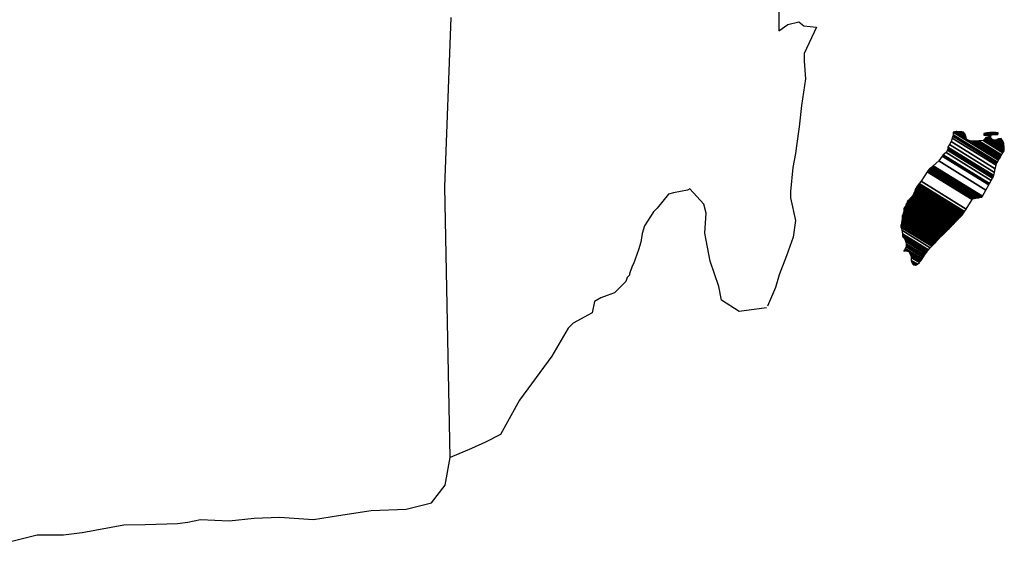
# Model space of a CAD drawing. Units: inches. Extents: x 573182 to 575582, y 2597115 to 2598915.
# Drawn here: x 575425 to 575463, y 2598592 to 2598612 of the extents above; entities that cross this region are included whole.
import ezdxf

# ---------------------------------------------------------------- set-up
doc = ezdxf.new("R2010")
doc.units = ezdxf.units.IN
doc.header["$LTSCALE"] = 40
doc.header["$MEASUREMENT"] = 0
doc.layers.add('MARGEN', color=7, linetype='Continuous')

msp = doc.modelspace()

# ---------------------------------------------------------------- linework, layer by layer
at = {"layer": 'MARGEN', "color": 5, "linetype": 'Continuous'}
for p, q in [((575454.596, 2598612.911, -2.318), (575454.596, 2598611.971, -2.318)), ((575454.938, 2598612.219, -2.318), (575455.375, 2598612.32, -2.318)), ((575455.375, 2598612.32, -2.318), (575455.57, 2598612.172, -2.318)), ((575454.596, 2598611.971, -2.318), (575454.938, 2598612.219, -2.318)), ((575455.57, 2598612.172, -2.318), (575456.061, 2598612.118, -2.318)), ((575456.061, 2598612.118, -2.318), (575455.577, 2598611.084, -2.318)), ((575455.577, 2598611.084, -2.318), (575455.577, 2598610.788, -2.318)), ((575455.577, 2598610.788, -2.318), (575455.63, 2598610.096, -2.318)), ((575455.63, 2598610.096, -2.318), (575455.483, 2598609.061, -2.318)), ((575455.483, 2598609.061, -2.318), (575455.382, 2598608.221, -2.318)), ((575455.382, 2598608.221, -2.318), (575455.288, 2598607.482, -2.318)), ((575455.288, 2598607.482, -2.318), (575455.241, 2598607.186, -2.318)), ((575455.241, 2598607.186, -2.318), (575455.14, 2598606.642, -2.318)), ((575455.14, 2598606.642, -2.318), (575455.046, 2598605.708, -2.318)), ((575455.046, 2598605.708, -2.318), (575455.046, 2598605.459, -2.318)), ((575455.046, 2598605.459, -2.318), (575455.241, 2598604.572, -2.318)), ((575455.241, 2598604.572, -2.318), (575455.147, 2598603.927, -2.318)), ((575455.147, 2598603.927, -2.318), (575454.898, 2598603.188, -2.318)), ((575454.898, 2598603.188, -2.318), (575454.609, 2598602.448, -2.318)), ((575454.609, 2598602.448, -2.318), (575454.461, 2598601.951, -2.318)), ((575454.461, 2598601.951, -2.318), (575454.145, 2598601.225, -2.318))]:
    msp.add_line(p, q, dxfattribs=at)
at = {"layer": 'MARGEN', "color": 7, "linetype": 'Continuous'}
for p, q in [((575441.572, 2598605.889, -2.318), (575441.814, 2598612.495, -2.318)), ((575441.781, 2598595.325, -2.318), (575441.572, 2598605.889, -2.318))]:
    msp.add_line(p, q, dxfattribs=at)
at = {"layer": 'MARGEN', "color": 5, "linetype": 'Continuous', "elevation": -2.318}
msp.add_lwpolyline([(575454.118, 2598601.165), (575453.043, 2598601.017), (575452.351, 2598601.461), (575452.257, 2598601.998), (575451.914, 2598602.986), (575451.713, 2598604.075), (575451.76, 2598604.861), (575451.666, 2598605.21), (575451.121, 2598605.802), (575451.027, 2598605.755), (575450.49, 2598605.654), (575450.288, 2598605.6), (575449.851, 2598605.056), (575449.703, 2598604.915), (575449.361, 2598604.364), (575449.267, 2598604.068), (575449.213, 2598603.725), (575449.119, 2598603.43), (575448.924, 2598602.885), (575448.877, 2598602.784), (575448.877, 2598602.784), (575448.877, 2598602.784), (575448.776, 2598602.489), (575448.776, 2598602.442), (575448.682, 2598602.341), (575448.628, 2598602.193), (575448.191, 2598601.75), (575448.191, 2598601.75), (575448.191, 2598601.75), (575447.896, 2598601.649), (575447.654, 2598601.555), (575447.405, 2598601.407), (575447.311, 2598600.963), (575446.572, 2598600.567), (575446.377, 2598600.365), (575445.745, 2598599.277), (575444.475, 2598597.556), (575444.475, 2598597.556), (575443.736, 2598596.219), (575443.151, 2598595.923), (575442.614, 2598595.675), (575441.781, 2598595.325)], dxfattribs=at)
at = {"layer": 'MARGEN', "color": 7, "linetype": 'Continuous', "elevation": -2.318}
msp.add_lwpolyline([(575424.685, 2598592.053), (575425.666, 2598592.301), (575426.694, 2598592.301), (575427.427, 2598592.402), (575429.046, 2598592.698), (575429.879, 2598592.704), (575431.149, 2598592.751), (575431.546, 2598592.798), (575431.546, 2598592.798), (575432.037, 2598592.899), (575433.159, 2598592.852), (575434.14, 2598592.953), (575435.121, 2598593), (575436.445, 2598592.906), (575437.426, 2598593.054), (575438.696, 2598593.249), (575440.067, 2598593.302), (575441.048, 2598593.551), (575441.586, 2598594.243), (575441.781, 2598595.325)], dxfattribs=at)

# ---------------------------------------------------------------- meshes
at = {"layer": 'MARGEN', "color": 5, "linetype": 'Continuous'}
mesh = msp.add_polyface(dxfattribs=at)
corners = [(575460.579, 2598606.677, -2.318), (575462.512, 2598605.479, -2.318), (575462.521, 2598605.496, -2.318), (575460.597, 2598606.689, -2.318), (575462.533, 2598605.517, -2.318), (575460.61, 2598606.709, -2.318), (575462.671, 2598605.761, -2.318), (575460.838, 2598606.897, -2.318), (575462.782, 2598605.959, -2.318), (575460.966, 2598607.085, -2.318), (575462.812, 2598606.013, -2.318), (575461.006, 2598607.132, -2.318), (575462.879, 2598606.132, -2.318), (575461.114, 2598607.226, -2.318), (575462.931, 2598606.224, -2.318), (575461.174, 2598607.314, -2.318), (575462.962, 2598606.279, -2.318), (575461.183, 2598607.382, -2.318), (575462.972, 2598606.322, -2.318), (575461.188, 2598607.428, -2.318), (575463.001, 2598606.445, -2.318), (575461.242, 2598607.535, -2.318), (575463.035, 2598606.59, -2.318), (575461.316, 2598607.656, -2.318), (575463.066, 2598606.724, -2.318), (575461.356, 2598607.784, -2.318), (575463.083, 2598606.796, -2.318), (575461.374, 2598607.856, -2.318), (575463.115, 2598606.849, -2.318), (575461.389, 2598607.918, -2.318), (575463.159, 2598606.922, -2.318), (575461.389, 2598608.019, -2.318), (575461.389, 2598608.019, -2.318), (575463.176, 2598606.952, -2.318), (575461.439, 2598608.029, -2.318), (575461.92, 2598607.73, -2.318), (575463.18, 2598606.959, -2.318), (575462.001, 2598607.69, -2.318), (575463.199, 2598606.99, -2.318), (575462.102, 2598607.67, -2.318), (575463.207, 2598607.003, -2.318), (575462.134, 2598607.668, -2.318), (575463.231, 2598607.042, -2.318), (575462.229, 2598607.663, -2.318), (575463.248, 2598607.071, -2.318), (575462.293, 2598607.663, -2.318), (575463.251, 2598607.076, -2.318), (575462.303, 2598607.663, -2.318), (575463.268, 2598607.105, -2.318), (575462.355, 2598607.67, -2.318), (575463.282, 2598607.128, -2.318), (575462.397, 2598607.677, -2.318), (575463.332, 2598607.211, -2.318), (575462.559, 2598607.69, -2.318), (575463.365, 2598607.266, -2.318), (575462.606, 2598607.737, -2.318), (575463.385, 2598607.3, -2.318), (575462.633, 2598607.767, -2.318), (575463.381, 2598607.361, -2.318), (575462.666, 2598607.804, -2.318), (575463.377, 2598607.419, -2.318), (575462.731, 2598607.819, -2.318), (575463.376, 2598607.435, -2.318), (575462.749, 2598607.824, -2.318), (575463.375, 2598607.448, -2.318), (575462.763, 2598607.827, -2.318), (575462.908, 2598607.737, -2.318), (575463.374, 2598607.454, -2.318), (575462.962, 2598607.71, -2.318), (575463.374, 2598607.455, -2.318), (575462.963, 2598607.71, -2.318), (575463.374, 2598607.458, -2.318), (575462.968, 2598607.71, -2.318), (575463.374, 2598607.463, -2.318), (575462.975, 2598607.71, -2.318), (575463.374, 2598607.463, -2.318), (575462.976, 2598607.71, -2.318), (575463.373, 2598607.471, -2.318), (575462.987, 2598607.71, -2.318), (575463.373, 2598607.478, -2.318), (575462.998, 2598607.71, -2.318), (575463.372, 2598607.483, -2.318), (575463.006, 2598607.71, -2.318), (575463.371, 2598607.507, -2.318), (575463.043, 2598607.71, -2.318), (575463.37, 2598607.514, -2.318), (575463.054, 2598607.71, -2.318), (575463.37, 2598607.515, -2.318), (575463.055, 2598607.71, -2.318), (575463.37, 2598607.516, -2.318), (575463.056, 2598607.71, -2.318), (575463.369, 2598607.524, -2.318), (575463.069, 2598607.71, -2.318), (575463.369, 2598607.532, -2.318), (575463.075, 2598607.714, -2.318), (575463.367, 2598607.563, -2.318), (575463.096, 2598607.73, -2.318), (575463.366, 2598607.573, -2.318), (575463.106, 2598607.734, -2.318), (575463.366, 2598607.577, -2.318), (575463.11, 2598607.735, -2.318), (575463.365, 2598607.582, -2.318), (575463.115, 2598607.737, -2.318), (575463.351, 2598607.61, -2.318), (575463.134, 2598607.744, -2.318), (575463.336, 2598607.637, -2.318), (575463.153, 2598607.751, -2.318), (575463.326, 2598607.655, -2.318), (575463.165, 2598607.755, -2.318), (575463.322, 2598607.663, -2.318), (575463.17, 2598607.757, -2.318), (575463.302, 2598607.701, -2.318), (575463.204, 2598607.761, -2.318), (575463.29, 2598607.723, -2.318), (575463.224, 2598607.764, -2.318)]
mesh.append_faces([[corners[k] for k in face] for face in [(0, 1, 2, 3), (3, 2, 4, 5), (5, 4, 6, 7), (7, 6, 8, 9), (9, 8, 10, 11), (11, 10, 12, 13), (13, 12, 14, 15), (15, 14, 16, 17), (17, 16, 18, 19), (19, 18, 20, 21), (21, 20, 22, 23), (23, 22, 24, 25), (25, 24, 26, 27), (27, 26, 28, 29), (29, 28, 30, 31), (32, 30, 33, 34), (35, 33, 36, 37), (37, 36, 38, 39), (39, 38, 40, 41), (41, 40, 42, 43), (43, 42, 44, 45), (45, 44, 46, 47), (47, 46, 48, 49), (49, 48, 50, 51), (51, 50, 52, 53), (53, 52, 54, 55), (55, 54, 56, 57), (57, 56, 58, 59), (59, 58, 60, 61), (61, 60, 62, 63), (63, 62, 64, 65), (66, 64, 67, 68), (68, 67, 69, 70), (70, 69, 71, 72), (72, 71, 73, 74), (74, 73, 75, 76), (76, 75, 77, 78), (78, 77, 79, 80), (80, 79, 81, 82), (82, 81, 83, 84), (84, 83, 85, 86), (86, 85, 87, 88), (88, 87, 89, 90), (90, 89, 91, 92), (92, 91, 93, 94), (94, 93, 95, 96), (96, 95, 97, 98), (98, 97, 99, 100), (100, 99, 101, 102), (102, 101, 103, 104), (104, 103, 105, 106), (106, 105, 107, 108), (108, 107, 109, 110), (110, 109, 111, 112), (112, 111, 113, 114)]], dxfattribs={"vtx0": -1, "vtx2": -1, "color": 5})
mesh = msp.add_polyface(dxfattribs=at)
corners = [(575461.439, 2598608.029, -2.318), (575461.92, 2598607.73, -2.318), (575461.917, 2598607.742, -2.318), (575461.45, 2598608.031, -2.318), (575461.901, 2598607.794, -2.318), (575461.502, 2598608.042, -2.318), (575461.895, 2598607.816, -2.318), (575461.524, 2598608.046, -2.318), (575461.875, 2598607.883, -2.318), (575461.629, 2598608.036, -2.318), (575461.86, 2598607.932, -2.318), (575461.705, 2598608.028, -2.318), (575461.851, 2598607.944, -2.318), (575461.717, 2598608.027, -2.318), (575461.793, 2598608.019, -2.318), (575461.793, 2598608.019, -2.318), (575462.592, 2598607.905, -2.318), (575462.623, 2598607.902, -2.318), (575462.586, 2598607.925, -2.318), (575462.646, 2598607.9, -2.318), (575462.586, 2598607.937, -2.318), (575462.658, 2598607.898, -2.318), (575462.586, 2598607.943, -2.318), (575462.763, 2598607.827, -2.318), (575462.908, 2598607.737, -2.318), (575462.891, 2598607.754, -2.318), (575462.771, 2598607.829, -2.318), (575462.66, 2598607.898, -2.318), (575462.586, 2598607.944, -2.318), (575462.889, 2598607.756, -2.318), (575462.771, 2598607.829, -2.318), (575462.664, 2598607.899, -2.318), (575462.586, 2598607.947, -2.318), (575462.881, 2598607.764, -2.318), (575462.775, 2598607.83, -2.318), (575462.671, 2598607.899, -2.318), (575462.586, 2598607.952, -2.318), (575462.876, 2598607.772, -2.318), (575462.78, 2598607.831, -2.318), (575462.671, 2598607.899, -2.318), (575462.586, 2598607.952, -2.318), (575462.876, 2598607.772, -2.318), (575462.781, 2598607.831, -2.318), (575462.681, 2598607.9, -2.318), (575462.586, 2598607.959, -2.318), (575462.868, 2598607.784, -2.318), (575462.783, 2598607.837, -2.318), (575462.691, 2598607.9, -2.318), (575462.586, 2598607.966, -2.318), (575462.861, 2598607.795, -2.318), (575462.784, 2598607.842, -2.318), (575462.699, 2598607.901, -2.318), (575462.593, 2598607.967, -2.318), (575462.854, 2598607.804, -2.318), (575462.786, 2598607.847, -2.318), (575462.732, 2598607.903, -2.318), (575462.622, 2598607.971, -2.318), (575462.859, 2598607.824, -2.318), (575462.792, 2598607.866, -2.318), (575462.742, 2598607.903, -2.318), (575462.632, 2598607.972, -2.318), (575462.861, 2598607.83, -2.318), (575462.794, 2598607.871, -2.318), (575462.743, 2598607.904, -2.318), (575462.633, 2598607.972, -2.318), (575462.794, 2598607.871, -2.318), (575462.861, 2598607.831, -2.318), (575462.793, 2598607.873, -2.318), (575462.744, 2598607.904, -2.318), (575462.633, 2598607.972, -2.318), (575462.861, 2598607.831, -2.318), (575462.792, 2598607.874, -2.318), (575462.756, 2598607.904, -2.318), (575462.643, 2598607.974, -2.318), (575462.859, 2598607.84, -2.318), (575462.779, 2598607.89, -2.318), (575462.767, 2598607.905, -2.318), (575462.652, 2598607.976, -2.318), (575462.858, 2598607.849, -2.318), (575462.851, 2598607.883, -2.318), (575462.688, 2598607.983, -2.318), (575462.849, 2598607.893, -2.318), (575462.7, 2598607.986, -2.318), (575462.848, 2598607.898, -2.318), (575462.705, 2598607.987, -2.318), (575462.853, 2598607.9, -2.318), (575462.711, 2598607.988, -2.318), (575462.871, 2598607.907, -2.318), (575462.733, 2598607.992, -2.318), (575462.889, 2598607.914, -2.318), (575462.774, 2598607.986, -2.318), (575462.901, 2598607.918, -2.318), (575462.787, 2598607.989, -2.318), (575462.909, 2598607.919, -2.318), (575462.793, 2598607.991, -2.318), (575462.943, 2598607.923, -2.318), (575462.821, 2598607.999, -2.318), (575462.963, 2598607.926, -2.318), (575462.845, 2598607.999, -2.318), (575463.006, 2598607.931, -2.318), (575462.896, 2598607.999, -2.318), (575463.224, 2598607.764, -2.318), (575463.29, 2598607.723, -2.318), (575463.264, 2598607.771, -2.318), (575463.264, 2598607.771, -2.318), (575463.016, 2598607.932, -2.318), (575462.907, 2598607.999, -2.318), (575463.017, 2598607.932, -2.318), (575462.908, 2598607.999, -2.318), (575463.13, 2598607.932, -2.318), (575463.022, 2598607.999, -2.318), (575463.133, 2598607.939, -2.318), (575463.036, 2598607.999, -2.318), (575463.143, 2598607.959, -2.318), (575463.089, 2598607.992, -2.318), (575463.143, 2598607.986, -2.318)]
mesh.append_faces([[corners[k] for k in face] for face in [(0, 1, 2, 3), (3, 2, 4, 5), (5, 4, 6, 7), (7, 6, 8, 9), (9, 8, 10, 11), (11, 10, 12, 13), (13, 12, 14, 15), (16, 16, 17, 18), (18, 17, 19, 20), (20, 19, 21, 22), (23, 24, 25, 26), (22, 21, 27, 28), (26, 25, 29, 30), (28, 27, 31, 32), (30, 29, 33, 34), (32, 31, 35, 36), (34, 33, 37, 38), (36, 35, 39, 40), (38, 37, 41, 42), (40, 39, 43, 44), (42, 41, 45, 46), (44, 43, 47, 48), (46, 45, 49, 50), (48, 47, 51, 52), (50, 49, 53, 54), (52, 51, 55, 56), (54, 53, 57, 58), (56, 55, 59, 60), (58, 57, 61, 62), (60, 59, 63, 64), (65, 61, 66, 67), (64, 63, 68, 69), (67, 66, 70, 71), (69, 68, 72, 73), (71, 70, 74, 75), (73, 72, 76, 77), (75, 74, 78, 76), (77, 78, 79, 80), (80, 79, 81, 82), (82, 81, 83, 84), (84, 83, 85, 86), (86, 85, 87, 88), (88, 87, 89, 90), (90, 89, 91, 92), (92, 91, 93, 94), (94, 93, 95, 96), (96, 95, 97, 98), (98, 97, 99, 100), (101, 102, 103, 104), (100, 99, 105, 106), (106, 105, 107, 108), (108, 107, 109, 110), (110, 109, 111, 112), (112, 111, 113, 114), (114, 113, 115, 115)]], dxfattribs={"vtx0": -1, "vtx2": -1, "color": 5})
mesh = msp.add_polyface(dxfattribs=at)
corners = [(575459.978, 2598605.822, -2.318), (575461.706, 2598604.751, -2.318), (575461.707, 2598604.751, -2.318), (575459.978, 2598605.823, -2.318), (575461.707, 2598604.752, -2.318), (575459.978, 2598605.824, -2.318), (575461.71, 2598604.754, -2.318), (575459.978, 2598605.828, -2.318), (575461.71, 2598604.755, -2.318), (575459.978, 2598605.829, -2.318), (575459.972, 2598605.836, -2.318), (575461.712, 2598604.757, -2.318), (575461.713, 2598604.758, -2.318), (575459.972, 2598605.838, -2.318), (575461.715, 2598604.76, -2.318), (575459.972, 2598605.84, -2.318), (575461.716, 2598604.761, -2.318), (575459.972, 2598605.842, -2.318), (575459.958, 2598605.862, -2.318), (575461.723, 2598604.768, -2.318), (575461.729, 2598604.775, -2.318), (575459.965, 2598605.869, -2.318), (575459.965, 2598605.869, -2.318), (575461.733, 2598604.779, -2.318), (575459.965, 2598605.876, -2.318), (575461.737, 2598604.783, -2.318), (575459.965, 2598605.882, -2.318), (575461.744, 2598604.79, -2.318), (575459.972, 2598605.889, -2.318), (575459.972, 2598605.889, -2.318), (575461.75, 2598604.797, -2.318), (575459.978, 2598605.896, -2.318), (575459.978, 2598605.896, -2.318), (575461.754, 2598604.801, -2.318), (575459.978, 2598605.902, -2.318), (575461.757, 2598604.804, -2.318), (575459.985, 2598605.902, -2.318), (575459.985, 2598605.902, -2.318), (575461.761, 2598604.808, -2.318), (575459.985, 2598605.909, -2.318), (575461.763, 2598604.811, -2.318), (575459.992, 2598605.909, -2.318), (575461.767, 2598604.815, -2.318), (575459.992, 2598605.916, -2.318), (575459.992, 2598605.916, -2.318), (575461.773, 2598604.821, -2.318), (575459.997, 2598605.921, -2.318), (575461.774, 2598604.822, -2.318), (575459.998, 2598605.923, -2.318), (575461.777, 2598604.827, -2.318), (575459.998, 2598605.929, -2.318), (575459.998, 2598605.929, -2.318), (575461.778, 2598604.83, -2.318), (575460.005, 2598605.929, -2.318), (575461.782, 2598604.835, -2.318), (575460.005, 2598605.936, -2.318), (575460.005, 2598605.936, -2.318), (575461.785, 2598604.84, -2.318), (575460.005, 2598605.943, -2.318), (575461.786, 2598604.843, -2.318), (575460.012, 2598605.943, -2.318), (575460.012, 2598605.943, -2.318), (575461.791, 2598604.85, -2.318), (575460.019, 2598605.95, -2.318), (575461.798, 2598604.861, -2.318), (575460.032, 2598605.956, -2.318), (575460.032, 2598605.956, -2.318), (575461.803, 2598604.869, -2.318), (575460.039, 2598605.963, -2.318), (575461.806, 2598604.874, -2.318), (575460.039, 2598605.97, -2.318), (575461.808, 2598604.877, -2.318), (575460.045, 2598605.97, -2.318), (575460.045, 2598605.97, -2.318), (575461.811, 2598604.882, -2.318), (575460.045, 2598605.976, -2.318), (575460.045, 2598605.976, -2.318), (575461.814, 2598604.886, -2.318), (575460.045, 2598605.983, -2.318), (575460.045, 2598605.983, -2.318), (575461.816, 2598604.889, -2.318), (575460.052, 2598605.983, -2.318), (575461.819, 2598604.894, -2.318), (575460.052, 2598605.99, -2.318), (575460.052, 2598605.99, -2.318), (575461.822, 2598604.899, -2.318), (575460.052, 2598605.997, -2.318), (575460.052, 2598605.997, -2.318), (575461.827, 2598604.907, -2.318), (575460.059, 2598606.003, -2.318), (575460.059, 2598606.003, -2.318), (575461.83, 2598604.912, -2.318), (575460.059, 2598606.01, -2.318), (575460.059, 2598606.01, -2.318), (575461.833, 2598604.917, -2.318), (575460.059, 2598606.017, -2.318), (575460.059, 2598606.017, -2.318), (575461.898, 2598605.018, -2.318), (575460.146, 2598606.104, -2.318), (575462.13, 2598605.385, -2.318), (575460.375, 2598606.474, -2.318), (575462.135, 2598605.393, -2.318), (575460.381, 2598606.48, -2.318), (575462.14, 2598605.401, -2.318), (575460.388, 2598606.487, -2.318), (575460.388, 2598606.487, -2.318), (575462.145, 2598605.409, -2.318), (575460.395, 2598606.494, -2.318), (575460.395, 2598606.494, -2.318), (575462.155, 2598605.424, -2.318), (575460.408, 2598606.507, -2.318), (575462.156, 2598605.425, -2.318), (575460.409, 2598606.508, -2.318), (575462.177, 2598605.429, -2.318), (575460.415, 2598606.521, -2.318), (575462.194, 2598605.431, -2.318), (575460.415, 2598606.534, -2.318), (575462.214, 2598605.434, -2.318), (575460.429, 2598606.541, -2.318), (575462.236, 2598605.438, -2.318), (575460.435, 2598606.554, -2.318), (575462.256, 2598605.44, -2.318), (575460.449, 2598606.561, -2.318), (575462.279, 2598605.444, -2.318), (575460.455, 2598606.574, -2.318), (575462.349, 2598605.455, -2.318), (575460.489, 2598606.608, -2.318), (575462.388, 2598605.46, -2.318), (575460.516, 2598606.622, -2.318), (575462.413, 2598605.464, -2.318), (575460.536, 2598606.628, -2.318), (575462.507, 2598605.478, -2.318), (575460.576, 2598606.675, -2.318), (575462.512, 2598605.479, -2.318), (575460.579, 2598606.677, -2.318)]
mesh.append_faces([[corners[k] for k in face] for face in [(0, 1, 2, 3), (3, 2, 4, 5), (5, 4, 6, 7), (7, 6, 8, 9), (10, 11, 12, 13), (13, 12, 14, 15), (15, 14, 16, 17), (18, 19, 20, 21), (22, 20, 23, 24), (24, 23, 25, 26), (26, 25, 27, 28), (29, 27, 30, 31), (32, 30, 33, 34), (34, 33, 35, 36), (37, 35, 38, 39), (39, 38, 40, 41), (41, 40, 42, 43), (44, 42, 45, 46), (46, 45, 47, 48), (48, 47, 49, 50), (51, 49, 52, 53), (53, 52, 54, 55), (56, 54, 57, 58), (58, 57, 59, 60), (61, 59, 62, 63), (63, 62, 64, 65), (66, 64, 67, 68), (68, 67, 69, 70), (70, 69, 71, 72), (73, 71, 74, 75), (76, 74, 77, 78), (79, 77, 80, 81), (81, 80, 82, 83), (84, 82, 85, 86), (87, 85, 88, 89), (90, 88, 91, 92), (93, 91, 94, 95), (96, 94, 97, 98), (98, 97, 99, 100), (100, 99, 101, 102), (102, 101, 103, 104), (105, 103, 106, 107), (108, 106, 109, 110), (110, 109, 111, 112), (112, 111, 113, 114), (114, 113, 115, 116), (116, 115, 117, 118), (118, 117, 119, 120), (120, 119, 121, 122), (122, 121, 123, 124), (124, 123, 125, 126), (126, 125, 127, 128), (128, 127, 129, 130), (130, 129, 131, 132), (132, 131, 133, 134)]], dxfattribs={"vtx0": -1, "vtx2": -1, "color": 5})
mesh = msp.add_polyface(dxfattribs=at)
corners = [(575459.777, 2598605.499, -2.318), (575459.777, 2598605.499, -2.318), (575459.783, 2598605.499, -2.318), (575459.783, 2598605.499, -2.318), (575459.86, 2598605.656, -2.318), (575459.864, 2598605.654, -2.318), (575459.864, 2598605.661, -2.318), (575459.864, 2598605.661, -2.318), (575459.938, 2598605.815, -2.318), (575459.938, 2598605.815, -2.318), (575459.938, 2598605.818, -2.318), (575459.931, 2598605.822, -2.318), (575459.931, 2598605.822, -2.318), (575459.938, 2598605.822, -2.318), (575459.938, 2598605.822, -2.318), (575459.938, 2598605.829, -2.318), (575461.695, 2598604.739, -2.318), (575461.698, 2598604.743, -2.318), (575459.938, 2598605.834, -2.318), (575459.958, 2598605.822, -2.318), (575459.958, 2598605.823, -2.318), (575459.938, 2598605.835, -2.318), (575461.699, 2598604.743, -2.318), (575459.96, 2598605.822, -2.318), (575459.938, 2598605.835, -2.318), (575459.958, 2598605.826, -2.318), (575459.943, 2598605.835, -2.318), (575461.701, 2598604.745, -2.318), (575459.965, 2598605.822, -2.318), (575459.958, 2598605.827, -2.318), (575459.945, 2598605.835, -2.318), (575459.965, 2598605.822, -2.318), (575459.965, 2598605.822, -2.318), (575459.965, 2598605.823, -2.318), (575459.965, 2598605.823, -2.318), (575459.965, 2598605.822, -2.318), (575461.702, 2598604.746, -2.318), (575459.965, 2598605.823, -2.318), (575459.958, 2598605.829, -2.318), (575459.945, 2598605.837, -2.318), (575459.965, 2598605.824, -2.318), (575459.965, 2598605.824, -2.318), (575461.703, 2598604.747, -2.318), (575459.965, 2598605.824, -2.318), (575459.958, 2598605.829, -2.318), (575459.958, 2598605.83, -2.318), (575459.945, 2598605.838, -2.318), (575459.958, 2598605.829, -2.318), (575459.961, 2598605.829, -2.318), (575459.961, 2598605.829, -2.318), (575459.965, 2598605.826, -2.318), (575459.965, 2598605.826, -2.318), (575461.703, 2598604.748, -2.318), (575459.965, 2598605.826, -2.318), (575459.958, 2598605.833, -2.318), (575459.945, 2598605.841, -2.318), (575459.965, 2598605.829, -2.318), (575459.965, 2598605.829, -2.318), (575459.965, 2598605.829, -2.318), (575459.972, 2598605.822, -2.318), (575459.972, 2598605.824, -2.318), (575459.965, 2598605.829, -2.318), (575459.972, 2598605.822, -2.318), (575461.705, 2598604.75, -2.318), (575459.976, 2598605.822, -2.318), (575459.958, 2598605.834, -2.318), (575459.945, 2598605.842, -2.318), (575459.972, 2598605.825, -2.318), (575459.966, 2598605.829, -2.318), (575461.706, 2598604.75, -2.318), (575459.977, 2598605.822, -2.318), (575459.945, 2598605.842, -2.318), (575459.958, 2598605.834, -2.318), (575459.945, 2598605.843, -2.318), (575459.972, 2598605.826, -2.318), (575459.967, 2598605.829, -2.318), (575461.706, 2598604.751, -2.318), (575459.978, 2598605.822, -2.318), (575459.958, 2598605.835, -2.318), (575459.945, 2598605.844, -2.318), (575459.972, 2598605.827, -2.318), (575459.969, 2598605.829, -2.318), (575459.958, 2598605.835, -2.318), (575459.958, 2598605.837, -2.318), (575459.945, 2598605.845, -2.318), (575459.972, 2598605.829, -2.318), (575459.972, 2598605.829, -2.318), (575459.958, 2598605.84, -2.318), (575459.945, 2598605.849, -2.318), (575459.972, 2598605.829, -2.318), (575459.972, 2598605.829, -2.318), (575459.977, 2598605.829, -2.318), (575459.972, 2598605.832, -2.318), (575459.958, 2598605.841, -2.318), (575459.946, 2598605.849, -2.318), (575459.978, 2598605.829, -2.318), (575459.972, 2598605.833, -2.318), (575459.958, 2598605.842, -2.318), (575459.947, 2598605.849, -2.318), (575461.71, 2598604.755, -2.318), (575461.711, 2598604.755, -2.318), (575459.972, 2598605.834, -2.318), (575459.958, 2598605.842, -2.318), (575459.958, 2598605.844, -2.318), (575459.95, 2598605.849, -2.318), (575461.712, 2598604.756, -2.318), (575459.972, 2598605.835, -2.318), (575459.958, 2598605.845, -2.318), (575459.951, 2598605.849, -2.318), (575459.972, 2598605.835, -2.318), (575461.712, 2598604.757, -2.318), (575459.972, 2598605.836, -2.318), (575459.951, 2598605.849, -2.318), (575459.958, 2598605.846, -2.318), (575459.954, 2598605.849, -2.318), (575459.958, 2598605.849, -2.318), (575459.958, 2598605.849, -2.318), (575459.965, 2598605.842, -2.318), (575459.969, 2598605.842, -2.318), (575459.965, 2598605.845, -2.318), (575459.958, 2598605.849, -2.318), (575459.958, 2598605.849, -2.318), (575459.961, 2598605.849, -2.318), (575459.954, 2598605.853, -2.318), (575459.972, 2598605.842, -2.318), (575459.965, 2598605.846, -2.318), (575459.962, 2598605.849, -2.318), (575459.951, 2598605.855, -2.318), (575461.716, 2598604.761, -2.318), (575461.716, 2598604.761, -2.318), (575459.965, 2598605.847, -2.318), (575459.951, 2598605.855, -2.318), (575459.965, 2598605.849, -2.318), (575459.951, 2598605.857, -2.318), (575461.717, 2598604.762, -2.318), (575459.965, 2598605.849, -2.318), (575461.72, 2598604.766, -2.318), (575459.951, 2598605.862, -2.318), (575459.951, 2598605.862, -2.318), (575461.723, 2598604.768, -2.318), (575459.958, 2598605.862, -2.318)]
mesh.append_faces([[corners[k] for k in face] for face in [(0, 1, 2, 3), (4, 5, 6, 7), (8, 9, 10, 11), (12, 10, 13, 14), (15, 16, 17, 18), (18, 19, 20, 21), (19, 17, 22, 23), (24, 20, 25, 26), (23, 22, 27, 28), (26, 25, 29, 30), (31, 32, 33, 34), (35, 27, 36, 37), (30, 29, 38, 39), (34, 33, 40, 41), (37, 36, 42, 43), (39, 44, 45, 46), (44, 47, 48, 49), (41, 40, 50, 51), (43, 42, 52, 53), (46, 45, 54, 55), (49, 48, 56, 57), (51, 50, 58, 58), (53, 59, 60, 61), (62, 52, 63, 64), (55, 54, 65, 66), (61, 60, 67, 68), (64, 63, 69, 70), (71, 65, 72, 73), (68, 67, 74, 75), (70, 69, 76, 77), (73, 72, 78, 79), (75, 74, 80, 81), (79, 82, 83, 84), (81, 80, 85, 86), (84, 83, 87, 88), (89, 90, 91, 92), (88, 87, 93, 94), (92, 91, 95, 96), (94, 93, 97, 98), (96, 99, 100, 101), (98, 102, 103, 104), (101, 100, 105, 106), (104, 103, 107, 108), (109, 105, 110, 111), (112, 107, 113, 114), (114, 113, 115, 116), (117, 117, 118, 119), (120, 121, 122, 123), (119, 118, 124, 125), (123, 122, 126, 127), (125, 128, 129, 130), (131, 126, 132, 133), (130, 129, 134, 135), (133, 134, 136, 137), (138, 136, 139, 140)]], dxfattribs={"vtx0": -1, "vtx2": -1, "color": 5})
mesh = msp.add_polyface(dxfattribs=at)
corners = [(575459.81, 2598605.54, -2.318), (575461.475, 2598604.508, -2.318), (575461.481, 2598604.515, -2.318), (575459.817, 2598605.546, -2.318), (575459.817, 2598605.546, -2.318), (575461.485, 2598604.519, -2.318), (575459.817, 2598605.553, -2.318), (575459.817, 2598605.553, -2.318), (575461.488, 2598604.521, -2.318), (575459.824, 2598605.553, -2.318), (575459.824, 2598605.553, -2.318), (575461.498, 2598604.532, -2.318), (575459.83, 2598605.566, -2.318), (575459.83, 2598605.566, -2.318), (575461.502, 2598604.537, -2.318), (575459.83, 2598605.573, -2.318), (575461.505, 2598604.539, -2.318), (575459.837, 2598605.573, -2.318), (575459.837, 2598605.573, -2.318), (575461.509, 2598604.544, -2.318), (575459.837, 2598605.58, -2.318), (575461.513, 2598604.548, -2.318), (575459.837, 2598605.587, -2.318), (575461.523, 2598604.559, -2.318), (575459.844, 2598605.6, -2.318), (575461.527, 2598604.563, -2.318), (575459.844, 2598605.607, -2.318), (575461.531, 2598604.567, -2.318), (575459.844, 2598605.614, -2.318), (575461.535, 2598604.572, -2.318), (575459.844, 2598605.62, -2.318), (575459.844, 2598605.62, -2.318), (575461.542, 2598604.578, -2.318), (575459.851, 2598605.627, -2.318), (575461.546, 2598604.583, -2.318), (575459.851, 2598605.634, -2.318), (575461.55, 2598604.587, -2.318), (575459.851, 2598605.64, -2.318), (575459.851, 2598605.64, -2.318), (575461.554, 2598604.591, -2.318), (575459.851, 2598605.647, -2.318), (575459.851, 2598605.647, -2.318), (575461.556, 2598604.594, -2.318), (575459.857, 2598605.647, -2.318), (575461.56, 2598604.598, -2.318), (575459.857, 2598605.654, -2.318), (575459.857, 2598605.654, -2.318), (575461.563, 2598604.6, -2.318), (575459.86, 2598605.656, -2.318), (575459.864, 2598605.654, -2.318), (575461.567, 2598604.605, -2.318), (575459.864, 2598605.661, -2.318), (575459.864, 2598605.661, -2.318), (575461.569, 2598604.607, -2.318), (575459.871, 2598605.661, -2.318), (575461.573, 2598604.612, -2.318), (575459.871, 2598605.667, -2.318), (575459.871, 2598605.667, -2.318), (575461.578, 2598604.616, -2.318), (575459.871, 2598605.674, -2.318), (575461.58, 2598604.618, -2.318), (575459.877, 2598605.674, -2.318), (575459.877, 2598605.674, -2.318), (575461.584, 2598604.623, -2.318), (575459.877, 2598605.681, -2.318), (575459.877, 2598605.681, -2.318), (575461.588, 2598604.627, -2.318), (575459.877, 2598605.687, -2.318), (575459.877, 2598605.687, -2.318), (575461.595, 2598604.634, -2.318), (575459.884, 2598605.694, -2.318), (575459.884, 2598605.694, -2.318), (575461.599, 2598604.638, -2.318), (575459.884, 2598605.701, -2.318), (575461.601, 2598604.641, -2.318), (575459.891, 2598605.701, -2.318), (575461.605, 2598604.645, -2.318), (575459.891, 2598605.708, -2.318), (575459.891, 2598605.708, -2.318), (575461.609, 2598604.649, -2.318), (575459.891, 2598605.714, -2.318), (575459.891, 2598605.714, -2.318), (575461.612, 2598604.652, -2.318), (575459.898, 2598605.714, -2.318), (575459.898, 2598605.714, -2.318), (575461.616, 2598604.656, -2.318), (575459.898, 2598605.721, -2.318), (575459.898, 2598605.721, -2.318), (575461.62, 2598604.66, -2.318), (575459.898, 2598605.728, -2.318), (575459.898, 2598605.728, -2.318), (575461.624, 2598604.664, -2.318), (575459.898, 2598605.734, -2.318), (575459.898, 2598605.734, -2.318), (575461.628, 2598604.669, -2.318), (575459.898, 2598605.741, -2.318), (575459.898, 2598605.741, -2.318), (575461.632, 2598604.673, -2.318), (575459.898, 2598605.748, -2.318), (575459.898, 2598605.748, -2.318), (575461.634, 2598604.675, -2.318), (575459.904, 2598605.748, -2.318), (575461.638, 2598604.68, -2.318), (575459.904, 2598605.755, -2.318), (575459.904, 2598605.755, -2.318), (575461.642, 2598604.684, -2.318), (575459.904, 2598605.761, -2.318), (575459.904, 2598605.761, -2.318), (575461.646, 2598604.688, -2.318), (575459.904, 2598605.768, -2.318), (575459.904, 2598605.768, -2.318), (575461.653, 2598604.695, -2.318), (575459.911, 2598605.775, -2.318), (575459.911, 2598605.775, -2.318), (575461.657, 2598604.699, -2.318), (575459.911, 2598605.782, -2.318), (575459.911, 2598605.782, -2.318), (575461.661, 2598604.703, -2.318), (575459.911, 2598605.788, -2.318), (575461.663, 2598604.706, -2.318), (575459.918, 2598605.788, -2.318), (575459.918, 2598605.788, -2.318), (575461.667, 2598604.71, -2.318), (575459.918, 2598605.795, -2.318), (575459.918, 2598605.795, -2.318), (575461.671, 2598604.714, -2.318), (575459.918, 2598605.802, -2.318), (575459.918, 2598605.802, -2.318), (575461.674, 2598604.717, -2.318), (575459.925, 2598605.802, -2.318), (575461.678, 2598604.721, -2.318), (575459.925, 2598605.808, -2.318), (575459.925, 2598605.808, -2.318), (575461.68, 2598604.724, -2.318), (575459.931, 2598605.808, -2.318), (575459.931, 2598605.808, -2.318), (575461.684, 2598604.728, -2.318), (575459.931, 2598605.815, -2.318), (575459.931, 2598605.815, -2.318), (575461.687, 2598604.731, -2.318), (575459.938, 2598605.815, -2.318), (575459.938, 2598605.815, -2.318), (575461.689, 2598604.732, -2.318), (575459.938, 2598605.818, -2.318), (575461.691, 2598604.735, -2.318), (575459.938, 2598605.822, -2.318), (575459.938, 2598605.822, -2.318), (575461.695, 2598604.739, -2.318), (575459.938, 2598605.829, -2.318)]
mesh.append_faces([[corners[k] for k in face] for face in [(0, 1, 2, 3), (4, 2, 5, 6), (7, 5, 8, 9), (10, 8, 11, 12), (13, 11, 14, 15), (15, 14, 16, 17), (18, 16, 19, 20), (20, 19, 21, 22), (22, 21, 23, 24), (24, 23, 25, 26), (26, 25, 27, 28), (28, 27, 29, 30), (31, 29, 32, 33), (33, 32, 34, 35), (35, 34, 36, 37), (38, 36, 39, 40), (41, 39, 42, 43), (43, 42, 44, 45), (46, 44, 47, 48), (49, 47, 50, 51), (52, 50, 53, 54), (54, 53, 55, 56), (57, 55, 58, 59), (59, 58, 60, 61), (62, 60, 63, 64), (65, 63, 66, 67), (68, 66, 69, 70), (71, 69, 72, 73), (73, 72, 74, 75), (75, 74, 76, 77), (78, 76, 79, 80), (81, 79, 82, 83), (84, 82, 85, 86), (87, 85, 88, 89), (90, 88, 91, 92), (93, 91, 94, 95), (96, 94, 97, 98), (99, 97, 100, 101), (101, 100, 102, 103), (104, 102, 105, 106), (107, 105, 108, 109), (110, 108, 111, 112), (113, 111, 114, 115), (116, 114, 117, 118), (118, 117, 119, 120), (121, 119, 122, 123), (124, 122, 125, 126), (127, 125, 128, 129), (129, 128, 130, 131), (132, 130, 133, 134), (135, 133, 136, 137), (138, 136, 139, 140), (141, 139, 142, 143), (143, 142, 144, 145), (146, 144, 147, 148)]], dxfattribs={"vtx0": -1, "vtx2": -1, "color": 5})
mesh = msp.add_polyface(dxfattribs=at)
corners = [(575459.555, 2598605.21, -2.318), (575461.18, 2598604.203, -2.318), (575461.188, 2598604.211, -2.318), (575459.555, 2598605.224, -2.318), (575461.191, 2598604.214, -2.318), (575459.562, 2598605.224, -2.318), (575461.205, 2598604.227, -2.318), (575459.575, 2598605.237, -2.318), (575461.218, 2598604.24, -2.318), (575459.589, 2598605.251, -2.318), (575461.225, 2598604.247, -2.318), (575459.595, 2598605.257, -2.318), (575461.229, 2598604.251, -2.318), (575459.595, 2598605.264, -2.318), (575461.235, 2598604.256, -2.318), (575459.595, 2598605.273, -2.318), (575461.238, 2598604.259, -2.318), (575459.595, 2598605.278, -2.318), (575461.242, 2598604.263, -2.318), (575459.595, 2598605.284, -2.318), (575461.246, 2598604.268, -2.318), (575459.595, 2598605.291, -2.318), (575461.256, 2598604.279, -2.318), (575459.602, 2598605.304, -2.318), (575461.263, 2598604.285, -2.318), (575459.609, 2598605.311, -2.318), (575461.269, 2598604.292, -2.318), (575459.615, 2598605.318, -2.318), (575459.615, 2598605.318, -2.318), (575461.278, 2598604.301, -2.318), (575459.615, 2598605.331, -2.318), (575461.282, 2598604.305, -2.318), (575459.615, 2598605.338, -2.318), (575461.288, 2598604.312, -2.318), (575459.622, 2598605.345, -2.318), (575461.292, 2598604.316, -2.318), (575459.622, 2598605.351, -2.318), (575461.299, 2598604.323, -2.318), (575459.629, 2598605.358, -2.318), (575461.304, 2598604.328, -2.318), (575459.642, 2598605.358, -2.318), (575461.309, 2598604.333, -2.318), (575459.656, 2598605.358, -2.318), (575461.315, 2598604.34, -2.318), (575459.662, 2598605.365, -2.318), (575461.319, 2598604.344, -2.318), (575459.662, 2598605.372, -2.318), (575459.662, 2598605.372, -2.318), (575461.323, 2598604.349, -2.318), (575459.662, 2598605.378, -2.318), (575459.662, 2598605.378, -2.318), (575461.326, 2598604.351, -2.318), (575459.669, 2598605.378, -2.318), (575459.669, 2598605.378, -2.318), (575461.328, 2598604.354, -2.318), (575459.676, 2598605.378, -2.318), (575459.676, 2598605.378, -2.318), (575461.332, 2598604.358, -2.318), (575459.676, 2598605.385, -2.318), (575459.676, 2598605.385, -2.318), (575461.335, 2598604.361, -2.318), (575459.683, 2598605.385, -2.318), (575461.339, 2598604.365, -2.318), (575459.683, 2598605.392, -2.318), (575459.683, 2598605.392, -2.318), (575461.343, 2598604.369, -2.318), (575459.683, 2598605.398, -2.318), (575459.683, 2598605.398, -2.318), (575461.345, 2598604.372, -2.318), (575459.689, 2598605.398, -2.318), (575461.356, 2598604.383, -2.318), (575459.696, 2598605.412, -2.318), (575461.369, 2598604.397, -2.318), (575459.709, 2598605.425, -2.318), (575461.375, 2598604.403, -2.318), (575459.716, 2598605.432, -2.318), (575461.382, 2598604.41, -2.318), (575459.723, 2598605.439, -2.318), (575461.388, 2598604.417, -2.318), (575459.73, 2598605.446, -2.318), (575461.392, 2598604.421, -2.318), (575459.73, 2598605.452, -2.318), (575461.395, 2598604.424, -2.318), (575459.736, 2598605.452, -2.318), (575461.401, 2598604.431, -2.318), (575459.743, 2598605.459, -2.318), (575459.743, 2598605.459, -2.318), (575461.404, 2598604.433, -2.318), (575459.75, 2598605.459, -2.318), (575459.75, 2598605.459, -2.318), (575461.408, 2598604.438, -2.318), (575459.75, 2598605.466, -2.318), (575459.75, 2598605.466, -2.318), (575461.412, 2598604.442, -2.318), (575459.75, 2598605.472, -2.318), (575461.414, 2598604.444, -2.318), (575459.757, 2598605.472, -2.318), (575459.757, 2598605.472, -2.318), (575461.418, 2598604.449, -2.318), (575459.757, 2598605.479, -2.318), (575461.421, 2598604.451, -2.318), (575459.763, 2598605.479, -2.318), (575461.423, 2598604.454, -2.318), (575459.77, 2598605.479, -2.318), (575459.77, 2598605.479, -2.318), (575461.427, 2598604.458, -2.318), (575459.77, 2598605.486, -2.318), (575461.43, 2598604.461, -2.318), (575459.777, 2598605.486, -2.318), (575461.434, 2598604.465, -2.318), (575459.777, 2598605.493, -2.318), (575459.777, 2598605.493, -2.318), (575461.438, 2598604.469, -2.318), (575459.777, 2598605.499, -2.318), (575459.777, 2598605.499, -2.318), (575461.44, 2598604.472, -2.318), (575459.783, 2598605.499, -2.318), (575461.444, 2598604.476, -2.318), (575459.783, 2598605.506, -2.318), (575459.783, 2598605.506, -2.318), (575461.451, 2598604.483, -2.318), (575459.79, 2598605.513, -2.318), (575459.79, 2598605.513, -2.318), (575461.458, 2598604.49, -2.318), (575459.797, 2598605.519, -2.318), (575461.468, 2598604.501, -2.318), (575459.804, 2598605.533, -2.318), (575461.475, 2598604.508, -2.318), (575459.81, 2598605.54, -2.318)]
mesh.append_faces([[corners[k] for k in face] for face in [(0, 1, 2, 3), (3, 2, 4, 5), (5, 4, 6, 7), (7, 6, 8, 9), (9, 8, 10, 11), (11, 10, 12, 13), (13, 12, 14, 15), (15, 14, 16, 17), (17, 16, 18, 19), (19, 18, 20, 21), (21, 20, 22, 23), (23, 22, 24, 25), (25, 24, 26, 27), (28, 26, 29, 30), (30, 29, 31, 32), (32, 31, 33, 34), (34, 33, 35, 36), (36, 35, 37, 38), (38, 37, 39, 40), (40, 39, 41, 42), (42, 41, 43, 44), (44, 43, 45, 46), (47, 45, 48, 49), (50, 48, 51, 52), (53, 51, 54, 55), (56, 54, 57, 58), (59, 57, 60, 61), (61, 60, 62, 63), (64, 62, 65, 66), (67, 65, 68, 69), (69, 68, 70, 71), (71, 70, 72, 73), (73, 72, 74, 75), (75, 74, 76, 77), (77, 76, 78, 79), (79, 78, 80, 81), (81, 80, 82, 83), (83, 82, 84, 85), (86, 84, 87, 88), (89, 87, 90, 91), (92, 90, 93, 94), (94, 93, 95, 96), (97, 95, 98, 99), (99, 98, 100, 101), (101, 100, 102, 103), (104, 102, 105, 106), (106, 105, 107, 108), (108, 107, 109, 110), (111, 109, 112, 113), (114, 112, 115, 116), (116, 115, 117, 118), (119, 117, 120, 121), (122, 120, 123, 124), (124, 123, 125, 126), (126, 125, 127, 128)]], dxfattribs={"vtx0": -1, "vtx2": -1, "color": 5})
mesh = msp.add_polyface(dxfattribs=at)
corners = [(575459.387, 2598604.572, -2.318), (575460.722, 2598603.744, -2.318), (575460.728, 2598603.751, -2.318), (575459.394, 2598604.579, -2.318), (575459.394, 2598604.579, -2.318), (575460.732, 2598603.756, -2.318), (575459.394, 2598604.585, -2.318), (575459.394, 2598604.585, -2.318), (575460.736, 2598603.76, -2.318), (575459.394, 2598604.592, -2.318), (575460.742, 2598603.767, -2.318), (575459.4, 2598604.599, -2.318), (575460.75, 2598603.775, -2.318), (575459.4, 2598604.612, -2.318), (575460.758, 2598603.784, -2.318), (575459.4, 2598604.626, -2.318), (575459.4, 2598604.626, -2.318), (575460.762, 2598603.788, -2.318), (575459.4, 2598604.632, -2.318), (575460.766, 2598603.792, -2.318), (575459.4, 2598604.639, -2.318), (575459.4, 2598604.639, -2.318), (575460.778, 2598603.805, -2.318), (575459.4, 2598604.659, -2.318), (575460.794, 2598603.822, -2.318), (575459.4, 2598604.686, -2.318), (575460.806, 2598603.835, -2.318), (575459.4, 2598604.706, -2.318), (575460.81, 2598603.839, -2.318), (575459.4, 2598604.713, -2.318), (575460.818, 2598603.848, -2.318), (575459.4, 2598604.726, -2.318), (575460.826, 2598603.856, -2.318), (575459.4, 2598604.74, -2.318), (575460.83, 2598603.86, -2.318), (575459.4, 2598604.747, -2.318), (575460.836, 2598603.867, -2.318), (575459.407, 2598604.753, -2.318), (575460.847, 2598603.878, -2.318), (575459.414, 2598604.767, -2.318), (575460.853, 2598603.885, -2.318), (575459.421, 2598604.774, -2.318), (575460.857, 2598603.89, -2.318), (575459.421, 2598604.78, -2.318), (575460.878, 2598603.912, -2.318), (575459.434, 2598604.807, -2.318), (575460.885, 2598603.92, -2.318), (575459.436, 2598604.819, -2.318), (575460.901, 2598603.935, -2.318), (575459.441, 2598604.841, -2.318), (575460.917, 2598603.95, -2.318), (575459.447, 2598604.861, -2.318), (575460.928, 2598603.961, -2.318), (575459.454, 2598604.874, -2.318), (575460.94, 2598603.973, -2.318), (575459.454, 2598604.894, -2.318), (575460.945, 2598603.977, -2.318), (575459.454, 2598604.901, -2.318), (575460.952, 2598603.984, -2.318), (575459.461, 2598604.908, -2.318), (575460.96, 2598603.992, -2.318), (575459.461, 2598604.921, -2.318), (575460.969, 2598604, -2.318), (575459.461, 2598604.935, -2.318), (575460.977, 2598604.008, -2.318), (575459.461, 2598604.948, -2.318), (575460.986, 2598604.016, -2.318), (575459.461, 2598604.962, -2.318), (575461.003, 2598604.033, -2.318), (575459.461, 2598604.989, -2.318), (575461.009, 2598604.039, -2.318), (575459.468, 2598604.995, -2.318), (575459.468, 2598604.995, -2.318), (575461.011, 2598604.041, -2.318), (575459.461, 2598605.002, -2.318), (575459.461, 2598605.002, -2.318), (575461.015, 2598604.045, -2.318), (575459.461, 2598605.009, -2.318), (575461.018, 2598604.047, -2.318), (575459.468, 2598605.009, -2.318), (575461.022, 2598604.052, -2.318), (575459.468, 2598605.015, -2.318), (575461.026, 2598604.056, -2.318), (575459.468, 2598605.022, -2.318), (575461.031, 2598604.06, -2.318), (575459.468, 2598605.029, -2.318), (575459.468, 2598605.029, -2.318), (575461.035, 2598604.064, -2.318), (575459.468, 2598605.036, -2.318), (575461.055, 2598604.083, -2.318), (575459.474, 2598605.062, -2.318), (575461.073, 2598604.1, -2.318), (575459.488, 2598605.083, -2.318), (575461.077, 2598604.104, -2.318), (575459.488, 2598605.089, -2.318), (575461.086, 2598604.113, -2.318), (575459.501, 2598605.096, -2.318), (575461.093, 2598604.12, -2.318), (575459.508, 2598605.103, -2.318), (575461.107, 2598604.133, -2.318), (575459.521, 2598605.116, -2.318), (575461.118, 2598604.144, -2.318), (575459.528, 2598605.13, -2.318), (575461.125, 2598604.15, -2.318), (575459.535, 2598605.136, -2.318), (575461.132, 2598604.157, -2.318), (575459.541, 2598605.143, -2.318), (575461.136, 2598604.161, -2.318), (575459.541, 2598605.15, -2.318), (575461.14, 2598604.165, -2.318), (575459.541, 2598605.157, -2.318), (575461.147, 2598604.172, -2.318), (575459.548, 2598605.163, -2.318), (575459.548, 2598605.163, -2.318), (575461.156, 2598604.18, -2.318), (575459.548, 2598605.177, -2.318), (575461.16, 2598604.184, -2.318), (575459.548, 2598605.183, -2.318), (575461.18, 2598604.203, -2.318), (575459.555, 2598605.21, -2.318)]
mesh.append_faces([[corners[k] for k in face] for face in [(0, 1, 2, 3), (4, 2, 5, 6), (7, 5, 8, 9), (9, 8, 10, 11), (11, 10, 12, 13), (13, 12, 14, 15), (16, 14, 17, 18), (18, 17, 19, 20), (21, 19, 22, 23), (23, 22, 24, 25), (25, 24, 26, 27), (27, 26, 28, 29), (29, 28, 30, 31), (31, 30, 32, 33), (33, 32, 34, 35), (35, 34, 36, 37), (37, 36, 38, 39), (39, 38, 40, 41), (41, 40, 42, 43), (43, 42, 44, 45), (45, 44, 46, 47), (47, 46, 48, 49), (49, 48, 50, 51), (51, 50, 52, 53), (53, 52, 54, 55), (55, 54, 56, 57), (57, 56, 58, 59), (59, 58, 60, 61), (61, 60, 62, 63), (63, 62, 64, 65), (65, 64, 66, 67), (67, 66, 68, 69), (69, 68, 70, 71), (72, 70, 73, 74), (75, 73, 76, 77), (77, 76, 78, 79), (79, 78, 80, 81), (81, 80, 82, 83), (83, 82, 84, 85), (86, 84, 87, 88), (88, 87, 89, 90), (90, 89, 91, 92), (92, 91, 93, 94), (94, 93, 95, 96), (96, 95, 97, 98), (98, 97, 99, 100), (100, 99, 101, 102), (102, 101, 103, 104), (104, 103, 105, 106), (106, 105, 107, 108), (108, 107, 109, 110), (110, 109, 111, 112), (113, 111, 114, 115), (115, 114, 116, 117), (117, 116, 118, 119)]], dxfattribs={"vtx0": -1, "vtx2": -1, "color": 5})
mesh = msp.add_polyface(dxfattribs=at)
corners = [(575459.844, 2598602.845, -2.318), (575459.877, 2598602.838, -2.318), (575459.807, 2598602.882, -2.318), (575459.88, 2598602.838, -2.318), (575459.804, 2598602.885, -2.318), (575459.925, 2598602.831, -2.318), (575459.793, 2598602.913, -2.318), (575459.948, 2598602.837, -2.318), (575459.783, 2598602.939, -2.318), (575459.978, 2598602.845, -2.318), (575459.771, 2598602.973, -2.318), (575459.998, 2598602.863, -2.318), (575459.757, 2598603.013, -2.318), (575460.072, 2598602.932, -2.318), (575459.751, 2598603.132, -2.318), (575460.081, 2598602.942, -2.318), (575459.75, 2598603.147, -2.318), (575460.108, 2598602.972, -2.318), (575459.738, 2598603.201, -2.318), (575459.468, 2598603.369, -2.318), (575459.477, 2598603.379, -2.318), (575459.461, 2598603.389, -2.318), (575460.117, 2598602.982, -2.318), (575459.734, 2598603.22, -2.318), (575459.481, 2598603.382, -2.318), (575459.465, 2598603.392, -2.318), (575460.12, 2598602.986, -2.318), (575459.733, 2598603.226, -2.318), (575459.492, 2598603.386, -2.318), (575459.473, 2598603.398, -2.318), (575460.126, 2598602.993, -2.318), (575459.73, 2598603.238, -2.318), (575459.495, 2598603.387, -2.318), (575459.475, 2598603.399, -2.318), (575460.127, 2598602.995, -2.318), (575459.73, 2598603.241, -2.318), (575459.515, 2598603.392, -2.318), (575459.488, 2598603.409, -2.318), (575460.136, 2598603.007, -2.318), (575459.712, 2598603.27, -2.318), (575459.528, 2598603.396, -2.318), (575459.493, 2598603.418, -2.318), (575460.142, 2598603.015, -2.318), (575459.701, 2598603.288, -2.318), (575459.553, 2598603.393, -2.318), (575459.499, 2598603.426, -2.318), (575460.148, 2598603.024, -2.318), (575459.689, 2598603.309, -2.318), (575459.561, 2598603.392, -2.318), (575459.501, 2598603.43, -2.318), (575460.15, 2598603.027, -2.318), (575459.688, 2598603.314, -2.318), (575459.589, 2598603.389, -2.318), (575459.504, 2598603.441, -2.318), (575460.156, 2598603.037, -2.318), (575459.682, 2598603.331, -2.318), (575459.676, 2598603.349, -2.318), (575459.507, 2598603.453, -2.318), (575460.163, 2598603.047, -2.318), (575460.165, 2598603.049, -2.318), (575459.508, 2598603.456, -2.318), (575460.173, 2598603.062, -2.318), (575459.515, 2598603.47, -2.318), (575460.182, 2598603.074, -2.318), (575459.521, 2598603.483, -2.318), (575460.221, 2598603.131, -2.318), (575459.555, 2598603.544, -2.318), (575460.233, 2598603.15, -2.318), (575459.555, 2598603.571, -2.318), (575460.261, 2598603.191, -2.318), (575459.562, 2598603.624, -2.318), (575460.279, 2598603.216, -2.318), (575459.555, 2598603.665, -2.318), (575460.316, 2598603.27, -2.318), (575459.528, 2598603.759, -2.318), (575460.352, 2598603.323, -2.318), (575459.508, 2598603.846, -2.318), (575460.36, 2598603.336, -2.318), (575459.461, 2598603.893, -2.318), (575460.372, 2598603.352, -2.318), (575459.434, 2598603.934, -2.318), (575460.382, 2598603.367, -2.318), (575459.414, 2598603.967, -2.318), (575460.395, 2598603.386, -2.318), (575459.414, 2598603.994, -2.318), (575460.413, 2598603.412, -2.318), (575459.421, 2598604.028, -2.318), (575460.415, 2598603.416, -2.318), (575459.421, 2598604.033, -2.318), (575460.428, 2598603.43, -2.318), (575459.421, 2598604.054, -2.318), (575460.495, 2598603.502, -2.318), (575459.387, 2598604.189, -2.318), (575460.553, 2598603.564, -2.318), (575459.36, 2598604.303, -2.318), (575460.566, 2598603.578, -2.318), (575459.353, 2598604.33, -2.318), (575460.586, 2598603.599, -2.318), (575459.353, 2598604.364, -2.318), (575460.598, 2598603.612, -2.318), (575459.353, 2598604.384, -2.318), (575460.619, 2598603.634, -2.318), (575459.367, 2598604.411, -2.318), (575460.653, 2598603.671, -2.318), (575459.373, 2598604.464, -2.318), (575460.683, 2598603.703, -2.318), (575459.38, 2598604.511, -2.318), (575460.71, 2598603.732, -2.318), (575459.387, 2598604.552, -2.318), (575460.722, 2598603.744, -2.318), (575459.387, 2598604.572, -2.318)]
mesh.append_faces([[corners[k] for k in face] for face in [(0, 0, 1, 2), (2, 1, 3, 4), (4, 3, 5, 6), (6, 5, 7, 8), (8, 7, 9, 10), (10, 9, 11, 12), (12, 11, 13, 14), (14, 13, 15, 16), (16, 15, 17, 18), (19, 19, 20, 21), (18, 17, 22, 23), (21, 20, 24, 25), (23, 22, 26, 27), (25, 24, 28, 29), (27, 26, 30, 31), (29, 28, 32, 33), (31, 30, 34, 35), (33, 32, 36, 37), (35, 34, 38, 39), (37, 36, 40, 41), (39, 38, 42, 43), (41, 40, 44, 45), (43, 42, 46, 47), (45, 44, 48, 49), (47, 46, 50, 51), (49, 48, 52, 53), (51, 50, 54, 55), (53, 52, 56, 57), (55, 54, 58, 56), (57, 58, 59, 60), (60, 59, 61, 62), (62, 61, 63, 64), (64, 63, 65, 66), (66, 65, 67, 68), (68, 67, 69, 70), (70, 69, 71, 72), (72, 71, 73, 74), (74, 73, 75, 76), (76, 75, 77, 78), (78, 77, 79, 80), (80, 79, 81, 82), (82, 81, 83, 84), (84, 83, 85, 86), (86, 85, 87, 88), (88, 87, 89, 90), (90, 89, 91, 92), (92, 91, 93, 94), (94, 93, 95, 96), (96, 95, 97, 98), (98, 97, 99, 100), (100, 99, 101, 102), (102, 101, 103, 104), (104, 103, 105, 106), (106, 105, 107, 108), (108, 107, 109, 110)]], dxfattribs={"vtx0": -1, "vtx2": -1, "color": 5})

doc.saveas('drawing.dxf')
